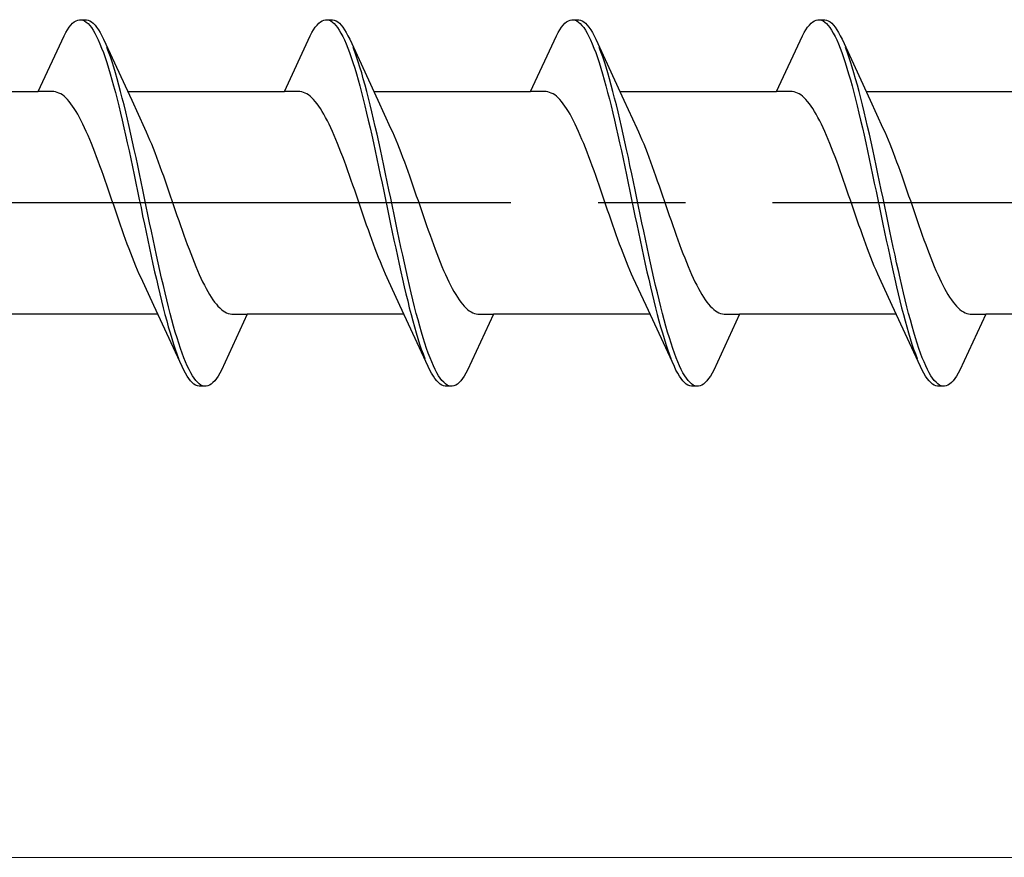
# Model space of a CAD drawing. Extents: x 105 to 1155, y 126 to 1689.
# Drawn here: x 310 to 322, y 1284 to 1294 of the extents above; entities that cross this region are included whole.
import ezdxf

# ---------------------------------------------------------------- set-up
doc = ezdxf.new("R2010")
doc.units = 0
doc.linetypes.add('YCENTER_1', pattern=[13, 10, -1, 1, -1])
doc.layers.add('YKK_12', color=2, linetype='CONTINUOUS', lineweight=13)
doc.layers.add('YKK_13', color=4, linetype='CONTINUOUS', lineweight=30)

msp = doc.modelspace()

# ---------------------------------------------------------------- linework, layer by layer
at = {"layer": 'YKK_12', "linetype": 'YCENTER_1', "ltscale": 3}
msp.add_line((960.92, 1284.462), (256.512, 1284.462), dxfattribs=at)
at = {"layer": 'YKK_13', "linetype": 'ByBlock', "lineweight": -2, "ltscale": 3}
for p, q in [((311.09, 1294.037), (311.11, 1294.05)), ((311.11, 1294.05), (311.129, 1294.058)), ((311.129, 1294.058), (311.149, 1294.062)), ((311.149, 1294.062), (311.229, 1294.062)), ((311.188, 1294.057), (311.208, 1294.048)), ((311.208, 1294.048), (311.227, 1294.035)), ((311.229, 1294.062), (311.248, 1294.058)), ((311.248, 1294.058), (311.268, 1294.05)), ((311.268, 1294.05), (311.288, 1294.037)), ((313.91, 1294.037), (313.93, 1294.05)), ((313.93, 1294.05), (313.949, 1294.058)), ((313.949, 1294.058), (313.969, 1294.062)), ((313.969, 1294.062), (314.049, 1294.062)), ((314.008, 1294.057), (314.028, 1294.048)), ((314.028, 1294.048), (314.047, 1294.035)), ((314.049, 1294.062), (314.068, 1294.058)), ((314.068, 1294.058), (314.088, 1294.05)), ((314.088, 1294.05), (314.108, 1294.037)), ((316.73, 1294.037), (316.75, 1294.05)), ((316.75, 1294.05), (316.769, 1294.058)), ((316.769, 1294.058), (316.789, 1294.062)), ((316.789, 1294.062), (316.869, 1294.062)), ((316.828, 1294.057), (316.848, 1294.048)), ((316.848, 1294.048), (316.867, 1294.035)), ((316.869, 1294.062), (316.888, 1294.058)), ((316.888, 1294.058), (316.908, 1294.05)), ((316.908, 1294.05), (316.928, 1294.037)), ((319.55, 1294.037), (319.57, 1294.05)), ((319.57, 1294.05), (319.589, 1294.058)), ((319.589, 1294.058), (319.609, 1294.062)), ((319.609, 1294.062), (319.689, 1294.062)), ((319.648, 1294.057), (319.668, 1294.048)), ((319.668, 1294.048), (319.687, 1294.035)), ((319.689, 1294.062), (319.708, 1294.058)), ((319.708, 1294.058), (319.728, 1294.05)), ((319.728, 1294.05), (319.748, 1294.037)), ((310.992, 1293.914), (311.012, 1293.947)), ((311.012, 1293.947), (311.031, 1293.976)), ((311.031, 1293.976), (311.051, 1294)), ((311.051, 1294), (311.07, 1294.021)), ((311.07, 1294.021), (311.09, 1294.037)), ((311.227, 1294.035), (311.247, 1294.018)), ((311.247, 1294.018), (311.266, 1293.997)), ((311.266, 1293.997), (311.286, 1293.971)), ((311.286, 1293.971), (311.305, 1293.942)), ((311.288, 1294.037), (311.307, 1294.021)), ((311.305, 1293.942), (311.325, 1293.909)), ((311.307, 1294.021), (311.327, 1294)), ((311.327, 1294), (311.346, 1293.976)), ((311.346, 1293.976), (311.366, 1293.947)), ((311.366, 1293.947), (311.385, 1293.914)), ((313.812, 1293.914), (313.832, 1293.947)), ((313.832, 1293.947), (313.851, 1293.976)), ((313.851, 1293.976), (313.871, 1294)), ((313.871, 1294), (313.89, 1294.021)), ((313.89, 1294.021), (313.91, 1294.037)), ((314.047, 1294.035), (314.067, 1294.018)), ((314.067, 1294.018), (314.086, 1293.997)), ((314.086, 1293.997), (314.106, 1293.971)), ((314.106, 1293.971), (314.125, 1293.942)), ((314.108, 1294.037), (314.127, 1294.021)), ((314.125, 1293.942), (314.145, 1293.909)), ((314.127, 1294.021), (314.147, 1294)), ((314.147, 1294), (314.166, 1293.976)), ((314.166, 1293.976), (314.186, 1293.947)), ((314.186, 1293.947), (314.205, 1293.914)), ((316.632, 1293.914), (316.652, 1293.947)), ((316.652, 1293.947), (316.671, 1293.976)), ((316.671, 1293.976), (316.691, 1294)), ((316.691, 1294), (316.71, 1294.021)), ((316.71, 1294.021), (316.73, 1294.037)), ((316.867, 1294.035), (316.887, 1294.018)), ((316.887, 1294.018), (316.906, 1293.997)), ((316.906, 1293.997), (316.926, 1293.971)), ((316.926, 1293.971), (316.945, 1293.942)), ((316.928, 1294.037), (316.947, 1294.021)), ((316.945, 1293.942), (316.965, 1293.909)), ((316.947, 1294.021), (316.967, 1294)), ((316.967, 1294), (316.986, 1293.976)), ((316.986, 1293.976), (317.006, 1293.947)), ((317.006, 1293.947), (317.025, 1293.914)), ((319.452, 1293.914), (319.472, 1293.947)), ((319.472, 1293.947), (319.491, 1293.976)), ((319.491, 1293.976), (319.511, 1294)), ((319.511, 1294), (319.53, 1294.021)), ((319.53, 1294.021), (319.55, 1294.037)), ((319.687, 1294.035), (319.707, 1294.018)), ((319.707, 1294.018), (319.726, 1293.997)), ((319.726, 1293.997), (319.746, 1293.971)), ((319.746, 1293.971), (319.765, 1293.942)), ((319.748, 1294.037), (319.767, 1294.021)), ((319.765, 1293.942), (319.785, 1293.909)), ((319.767, 1294.021), (319.787, 1294)), ((319.787, 1294), (319.806, 1293.976)), ((319.806, 1293.976), (319.826, 1293.947)), ((319.826, 1293.947), (319.845, 1293.914)), ((310.676, 1293.237), (310.973, 1293.877)), ((310.973, 1293.877), (310.992, 1293.914)), ((311.325, 1293.909), (311.345, 1293.871)), ((311.345, 1293.871), (311.364, 1293.83)), ((311.364, 1293.83), (311.384, 1293.785)), ((311.385, 1293.914), (311.405, 1293.877)), ((311.405, 1293.877), (311.425, 1293.837)), ((311.425, 1293.837), (311.747, 1293.138)), ((313.496, 1293.237), (313.793, 1293.877)), ((313.793, 1293.877), (313.812, 1293.914)), ((314.145, 1293.909), (314.165, 1293.871)), ((314.165, 1293.871), (314.184, 1293.83)), ((314.184, 1293.83), (314.204, 1293.785)), ((314.205, 1293.914), (314.225, 1293.877)), ((314.225, 1293.877), (314.245, 1293.837)), ((314.245, 1293.837), (314.567, 1293.138)), ((316.316, 1293.237), (316.613, 1293.877)), ((316.613, 1293.877), (316.632, 1293.914)), ((316.965, 1293.909), (316.985, 1293.871)), ((316.985, 1293.871), (317.004, 1293.83)), ((317.004, 1293.83), (317.024, 1293.785)), ((317.025, 1293.914), (317.045, 1293.877)), ((317.045, 1293.877), (317.065, 1293.837)), ((317.065, 1293.837), (317.387, 1293.138)), ((319.136, 1293.237), (319.433, 1293.877)), ((319.433, 1293.877), (319.452, 1293.914)), ((319.785, 1293.909), (319.805, 1293.871)), ((319.805, 1293.871), (319.824, 1293.83)), ((319.824, 1293.83), (319.844, 1293.785)), ((319.845, 1293.914), (319.865, 1293.877)), ((319.865, 1293.877), (319.885, 1293.837)), ((319.885, 1293.837), (320.207, 1293.138)), ((311.384, 1293.785), (311.403, 1293.736)), ((311.403, 1293.736), (311.423, 1293.684)), ((311.483, 1293.692), (311.464, 1293.744)), ((314.204, 1293.785), (314.223, 1293.736)), ((314.223, 1293.736), (314.243, 1293.684)), ((314.303, 1293.692), (314.284, 1293.744)), ((317.024, 1293.785), (317.043, 1293.736)), ((317.043, 1293.736), (317.063, 1293.684)), ((317.123, 1293.692), (317.104, 1293.744)), ((319.844, 1293.785), (319.863, 1293.736)), ((319.863, 1293.736), (319.883, 1293.684)), ((319.943, 1293.692), (319.924, 1293.744)), ((311.423, 1293.684), (311.443, 1293.629)), ((311.443, 1293.629), (311.462, 1293.57)), ((311.503, 1293.637), (311.483, 1293.692)), ((311.523, 1293.579), (311.503, 1293.637)), ((314.243, 1293.684), (314.263, 1293.629)), ((314.263, 1293.629), (314.282, 1293.57)), ((314.323, 1293.637), (314.303, 1293.692)), ((314.343, 1293.579), (314.323, 1293.637)), ((317.063, 1293.684), (317.083, 1293.629)), ((317.083, 1293.629), (317.102, 1293.57)), ((317.143, 1293.637), (317.123, 1293.692)), ((317.163, 1293.579), (317.143, 1293.637)), ((319.883, 1293.684), (319.903, 1293.629)), ((319.903, 1293.629), (319.922, 1293.57)), ((319.963, 1293.637), (319.943, 1293.692)), ((319.983, 1293.579), (319.963, 1293.637)), ((311.462, 1293.57), (311.482, 1293.507)), ((311.482, 1293.507), (311.501, 1293.442)), ((311.542, 1293.517), (311.523, 1293.579)), ((311.562, 1293.452), (311.542, 1293.517)), ((314.282, 1293.57), (314.302, 1293.507)), ((314.302, 1293.507), (314.321, 1293.442)), ((314.362, 1293.517), (314.343, 1293.579)), ((314.382, 1293.452), (314.362, 1293.517)), ((317.102, 1293.57), (317.122, 1293.507)), ((317.122, 1293.507), (317.141, 1293.442)), ((317.182, 1293.517), (317.163, 1293.579)), ((317.202, 1293.452), (317.182, 1293.517)), ((319.922, 1293.57), (319.942, 1293.507)), ((319.942, 1293.507), (319.961, 1293.442)), ((320.002, 1293.517), (319.983, 1293.579)), ((320.022, 1293.452), (320.002, 1293.517)), ((311.501, 1293.442), (311.521, 1293.374)), ((311.521, 1293.374), (311.54, 1293.302)), ((311.581, 1293.384), (311.562, 1293.452)), ((311.601, 1293.313), (311.581, 1293.384)), ((314.321, 1293.442), (314.341, 1293.374)), ((314.341, 1293.374), (314.36, 1293.302)), ((314.401, 1293.384), (314.382, 1293.452)), ((314.421, 1293.313), (314.401, 1293.384)), ((317.141, 1293.442), (317.161, 1293.374)), ((317.161, 1293.374), (317.18, 1293.302)), ((317.221, 1293.384), (317.202, 1293.452)), ((317.241, 1293.313), (317.221, 1293.384)), ((319.961, 1293.442), (319.981, 1293.374)), ((319.981, 1293.374), (320, 1293.302)), ((320.041, 1293.384), (320.022, 1293.452)), ((320.061, 1293.313), (320.041, 1293.384)), ((311.54, 1293.302), (311.56, 1293.229)), ((311.62, 1293.24), (311.601, 1293.313)), ((314.36, 1293.302), (314.38, 1293.229)), ((314.44, 1293.24), (314.421, 1293.313)), ((317.18, 1293.302), (317.2, 1293.229)), ((317.26, 1293.24), (317.241, 1293.313)), ((320, 1293.302), (320.02, 1293.229)), ((320.08, 1293.24), (320.061, 1293.313)), ((308.882, 1293.237), (310.676, 1293.237)), ((310.855, 1293.237), (310.676, 1293.237)), ((310.875, 1293.234), (310.855, 1293.237)), ((310.894, 1293.229), (310.875, 1293.234)), ((310.914, 1293.221), (310.894, 1293.229)), ((310.934, 1293.211), (310.914, 1293.221)), ((310.953, 1293.199), (310.934, 1293.211)), ((310.973, 1293.184), (310.953, 1293.199)), ((310.992, 1293.166), (310.973, 1293.184)), ((311.012, 1293.146), (310.992, 1293.166)), ((311.031, 1293.124), (311.012, 1293.146)), ((311.56, 1293.229), (311.58, 1293.152)), ((311.58, 1293.152), (311.599, 1293.073)), ((311.64, 1293.164), (311.62, 1293.24)), ((311.66, 1293.085), (311.64, 1293.164)), ((311.702, 1293.237), (313.496, 1293.237)), ((313.675, 1293.237), (313.496, 1293.237)), ((313.695, 1293.234), (313.675, 1293.237)), ((313.714, 1293.229), (313.695, 1293.234)), ((313.734, 1293.221), (313.714, 1293.229)), ((313.754, 1293.211), (313.734, 1293.221)), ((313.773, 1293.199), (313.754, 1293.211)), ((313.793, 1293.184), (313.773, 1293.199)), ((313.812, 1293.166), (313.793, 1293.184)), ((313.832, 1293.146), (313.812, 1293.166)), ((313.851, 1293.124), (313.832, 1293.146)), ((314.38, 1293.229), (314.4, 1293.152)), ((314.4, 1293.152), (314.419, 1293.073)), ((314.46, 1293.164), (314.44, 1293.24)), ((314.48, 1293.085), (314.46, 1293.164)), ((314.522, 1293.237), (316.316, 1293.237)), ((316.495, 1293.237), (316.316, 1293.237)), ((316.515, 1293.234), (316.495, 1293.237)), ((316.534, 1293.229), (316.515, 1293.234)), ((316.554, 1293.221), (316.534, 1293.229)), ((316.574, 1293.211), (316.554, 1293.221)), ((316.593, 1293.199), (316.574, 1293.211)), ((316.613, 1293.184), (316.593, 1293.199)), ((316.632, 1293.166), (316.613, 1293.184)), ((316.652, 1293.146), (316.632, 1293.166)), ((316.671, 1293.124), (316.652, 1293.146)), ((317.2, 1293.229), (317.22, 1293.152)), ((317.22, 1293.152), (317.239, 1293.073)), ((317.28, 1293.164), (317.26, 1293.24)), ((317.3, 1293.085), (317.28, 1293.164)), ((317.342, 1293.237), (319.136, 1293.237)), ((319.315, 1293.237), (319.136, 1293.237)), ((319.335, 1293.234), (319.315, 1293.237)), ((319.354, 1293.229), (319.335, 1293.234)), ((319.374, 1293.221), (319.354, 1293.229)), ((319.394, 1293.211), (319.374, 1293.221)), ((319.413, 1293.199), (319.394, 1293.211)), ((319.433, 1293.184), (319.413, 1293.199)), ((319.452, 1293.166), (319.433, 1293.184)), ((319.472, 1293.146), (319.452, 1293.166)), ((319.491, 1293.124), (319.472, 1293.146)), ((320.02, 1293.229), (320.04, 1293.152)), ((320.04, 1293.152), (320.059, 1293.073)), ((320.1, 1293.164), (320.08, 1293.24)), ((320.12, 1293.085), (320.1, 1293.164)), ((320.162, 1293.237), (321.956, 1293.237)), ((311.051, 1293.099), (311.031, 1293.124)), ((311.071, 1293.072), (311.051, 1293.099)), ((311.09, 1293.043), (311.071, 1293.072)), ((311.11, 1293.011), (311.09, 1293.043)), ((311.599, 1293.073), (311.619, 1292.992)), ((311.679, 1293.005), (311.66, 1293.085)), ((311.747, 1293.138), (311.894, 1292.82)), ((313.871, 1293.099), (313.851, 1293.124)), ((313.891, 1293.072), (313.871, 1293.099)), ((313.91, 1293.043), (313.891, 1293.072)), ((313.93, 1293.011), (313.91, 1293.043)), ((314.419, 1293.073), (314.439, 1292.992)), ((314.499, 1293.005), (314.48, 1293.085)), ((314.567, 1293.138), (314.714, 1292.82)), ((316.691, 1293.099), (316.671, 1293.124)), ((316.711, 1293.072), (316.691, 1293.099)), ((316.73, 1293.043), (316.711, 1293.072)), ((316.75, 1293.011), (316.73, 1293.043)), ((317.239, 1293.073), (317.259, 1292.992)), ((317.319, 1293.005), (317.3, 1293.085)), ((317.387, 1293.138), (317.534, 1292.82)), ((319.511, 1293.099), (319.491, 1293.124)), ((319.531, 1293.072), (319.511, 1293.099)), ((319.55, 1293.043), (319.531, 1293.072)), ((319.57, 1293.011), (319.55, 1293.043)), ((320.059, 1293.073), (320.079, 1292.992)), ((320.139, 1293.005), (320.12, 1293.085)), ((320.207, 1293.138), (320.354, 1292.82)), ((311.129, 1292.978), (311.11, 1293.011)), ((311.149, 1292.942), (311.129, 1292.978)), ((311.169, 1292.904), (311.149, 1292.942)), ((311.619, 1292.992), (311.638, 1292.909)), ((311.699, 1292.922), (311.679, 1293.005)), ((311.718, 1292.837), (311.699, 1292.922)), ((313.949, 1292.978), (313.93, 1293.011)), ((313.969, 1292.942), (313.949, 1292.978)), ((313.989, 1292.904), (313.969, 1292.942)), ((314.439, 1292.992), (314.458, 1292.909)), ((314.519, 1292.922), (314.499, 1293.005)), ((314.538, 1292.837), (314.519, 1292.922)), ((316.769, 1292.978), (316.75, 1293.011)), ((316.789, 1292.942), (316.769, 1292.978)), ((316.809, 1292.904), (316.789, 1292.942)), ((317.259, 1292.992), (317.278, 1292.909)), ((317.339, 1292.922), (317.319, 1293.005)), ((317.358, 1292.837), (317.339, 1292.922)), ((319.589, 1292.978), (319.57, 1293.011)), ((319.609, 1292.942), (319.589, 1292.978)), ((319.629, 1292.904), (319.609, 1292.942)), ((320.079, 1292.992), (320.098, 1292.909)), ((320.159, 1292.922), (320.139, 1293.005)), ((320.178, 1292.837), (320.159, 1292.922)), ((311.188, 1292.865), (311.169, 1292.904)), ((311.208, 1292.824), (311.188, 1292.865)), ((311.227, 1292.781), (311.208, 1292.824)), ((311.638, 1292.909), (311.658, 1292.824)), ((311.658, 1292.824), (311.678, 1292.737)), ((311.738, 1292.75), (311.718, 1292.837)), ((311.894, 1292.82), (311.914, 1292.777)), ((314.008, 1292.865), (313.989, 1292.904)), ((314.028, 1292.824), (314.008, 1292.865)), ((314.047, 1292.781), (314.028, 1292.824)), ((314.458, 1292.909), (314.478, 1292.824)), ((314.478, 1292.824), (314.498, 1292.737)), ((314.558, 1292.75), (314.538, 1292.837)), ((314.714, 1292.82), (314.734, 1292.777)), ((316.828, 1292.865), (316.809, 1292.904)), ((316.848, 1292.824), (316.828, 1292.865)), ((316.867, 1292.781), (316.848, 1292.824)), ((317.278, 1292.909), (317.298, 1292.824)), ((317.298, 1292.824), (317.318, 1292.737)), ((317.378, 1292.75), (317.358, 1292.837)), ((317.534, 1292.82), (317.554, 1292.777)), ((319.648, 1292.865), (319.629, 1292.904)), ((319.668, 1292.824), (319.648, 1292.865)), ((319.687, 1292.781), (319.668, 1292.824)), ((320.098, 1292.909), (320.118, 1292.824)), ((320.118, 1292.824), (320.138, 1292.737)), ((320.198, 1292.75), (320.178, 1292.837)), ((320.354, 1292.82), (320.374, 1292.777)), ((311.247, 1292.736), (311.227, 1292.781)), ((311.266, 1292.69), (311.247, 1292.736)), ((311.286, 1292.642), (311.266, 1292.69)), ((311.678, 1292.737), (311.697, 1292.649)), ((311.758, 1292.662), (311.738, 1292.75)), ((311.914, 1292.777), (311.934, 1292.732)), ((311.934, 1292.732), (311.953, 1292.686)), ((314.067, 1292.736), (314.047, 1292.781)), ((314.086, 1292.69), (314.067, 1292.736)), ((314.106, 1292.642), (314.086, 1292.69)), ((314.498, 1292.737), (314.517, 1292.649)), ((314.578, 1292.662), (314.558, 1292.75)), ((314.734, 1292.777), (314.754, 1292.732)), ((314.754, 1292.732), (314.773, 1292.686)), ((316.887, 1292.736), (316.867, 1292.781)), ((316.906, 1292.69), (316.887, 1292.736)), ((316.926, 1292.642), (316.906, 1292.69)), ((317.318, 1292.737), (317.337, 1292.649)), ((317.398, 1292.662), (317.378, 1292.75)), ((317.554, 1292.777), (317.574, 1292.732)), ((317.574, 1292.732), (317.593, 1292.686)), ((319.707, 1292.736), (319.687, 1292.781)), ((319.726, 1292.69), (319.707, 1292.736)), ((319.746, 1292.642), (319.726, 1292.69)), ((320.138, 1292.737), (320.157, 1292.649)), ((320.218, 1292.662), (320.198, 1292.75)), ((320.374, 1292.777), (320.394, 1292.732)), ((320.394, 1292.732), (320.413, 1292.686)), ((311.306, 1292.593), (311.286, 1292.642)), ((311.325, 1292.543), (311.306, 1292.593)), ((311.697, 1292.649), (311.717, 1292.559)), ((311.777, 1292.573), (311.758, 1292.662)), ((311.953, 1292.686), (311.973, 1292.638)), ((311.973, 1292.638), (311.992, 1292.589)), ((311.992, 1292.589), (312.012, 1292.539)), ((314.126, 1292.593), (314.106, 1292.642)), ((314.145, 1292.543), (314.126, 1292.593)), ((314.517, 1292.649), (314.537, 1292.559)), ((314.597, 1292.573), (314.578, 1292.662)), ((314.773, 1292.686), (314.793, 1292.638)), ((314.793, 1292.638), (314.812, 1292.589)), ((314.812, 1292.589), (314.832, 1292.539)), ((316.946, 1292.593), (316.926, 1292.642)), ((316.965, 1292.543), (316.946, 1292.593)), ((317.337, 1292.649), (317.357, 1292.559)), ((317.417, 1292.573), (317.398, 1292.662)), ((317.593, 1292.686), (317.613, 1292.638)), ((317.613, 1292.638), (317.632, 1292.589)), ((317.632, 1292.589), (317.652, 1292.539)), ((319.766, 1292.593), (319.746, 1292.642)), ((319.785, 1292.543), (319.766, 1292.593)), ((320.157, 1292.649), (320.177, 1292.559)), ((320.237, 1292.573), (320.218, 1292.662)), ((320.413, 1292.686), (320.433, 1292.638)), ((320.433, 1292.638), (320.452, 1292.589)), ((320.452, 1292.589), (320.472, 1292.539)), ((311.345, 1292.491), (311.325, 1292.543)), ((311.364, 1292.439), (311.345, 1292.491)), ((311.717, 1292.559), (311.736, 1292.468)), ((311.736, 1292.468), (311.756, 1292.376)), ((311.797, 1292.482), (311.777, 1292.573)), ((311.816, 1292.39), (311.797, 1292.482)), ((312.012, 1292.539), (312.031, 1292.487)), ((312.031, 1292.487), (312.051, 1292.434)), ((314.165, 1292.491), (314.145, 1292.543)), ((314.184, 1292.439), (314.165, 1292.491)), ((314.537, 1292.559), (314.556, 1292.468)), ((314.556, 1292.468), (314.576, 1292.376)), ((314.617, 1292.482), (314.597, 1292.573)), ((314.636, 1292.39), (314.617, 1292.482)), ((314.832, 1292.539), (314.851, 1292.487)), ((314.851, 1292.487), (314.871, 1292.434)), ((316.985, 1292.491), (316.965, 1292.543)), ((317.004, 1292.439), (316.985, 1292.491)), ((317.357, 1292.559), (317.376, 1292.468)), ((317.376, 1292.468), (317.396, 1292.376)), ((317.437, 1292.482), (317.417, 1292.573)), ((317.456, 1292.39), (317.437, 1292.482)), ((317.652, 1292.539), (317.671, 1292.487)), ((317.671, 1292.487), (317.691, 1292.434)), ((319.805, 1292.491), (319.785, 1292.543)), ((319.824, 1292.439), (319.805, 1292.491)), ((320.177, 1292.559), (320.196, 1292.468)), ((320.196, 1292.468), (320.216, 1292.376)), ((320.257, 1292.482), (320.237, 1292.573)), ((320.276, 1292.39), (320.257, 1292.482)), ((320.472, 1292.539), (320.491, 1292.487)), ((320.491, 1292.487), (320.511, 1292.434)), ((311.384, 1292.385), (311.364, 1292.439)), ((311.404, 1292.331), (311.384, 1292.385)), ((311.756, 1292.376), (311.775, 1292.283)), ((311.836, 1292.297), (311.816, 1292.39)), ((312.051, 1292.434), (312.071, 1292.381)), ((312.071, 1292.381), (312.09, 1292.326)), ((314.204, 1292.385), (314.184, 1292.439)), ((314.224, 1292.331), (314.204, 1292.385)), ((314.576, 1292.376), (314.595, 1292.283)), ((314.656, 1292.297), (314.636, 1292.39)), ((314.871, 1292.434), (314.891, 1292.381)), ((314.891, 1292.381), (314.91, 1292.326)), ((317.024, 1292.385), (317.004, 1292.439)), ((317.044, 1292.331), (317.024, 1292.385)), ((317.396, 1292.376), (317.415, 1292.283)), ((317.476, 1292.297), (317.456, 1292.39)), ((317.691, 1292.434), (317.711, 1292.381)), ((317.711, 1292.381), (317.73, 1292.326)), ((319.844, 1292.385), (319.824, 1292.439)), ((319.864, 1292.331), (319.844, 1292.385)), ((320.216, 1292.376), (320.235, 1292.283)), ((320.296, 1292.297), (320.276, 1292.39)), ((320.511, 1292.434), (320.531, 1292.381)), ((320.531, 1292.381), (320.55, 1292.326)), ((311.423, 1292.276), (311.404, 1292.331)), ((311.443, 1292.22), (311.423, 1292.276)), ((311.775, 1292.283), (311.795, 1292.19)), ((311.855, 1292.204), (311.836, 1292.297)), ((312.09, 1292.326), (312.11, 1292.271)), ((312.11, 1292.271), (312.129, 1292.215)), ((314.243, 1292.276), (314.224, 1292.331)), ((314.263, 1292.22), (314.243, 1292.276)), ((314.595, 1292.283), (314.615, 1292.19)), ((314.675, 1292.204), (314.656, 1292.297)), ((314.91, 1292.326), (314.93, 1292.271)), ((314.93, 1292.271), (314.949, 1292.215)), ((317.063, 1292.276), (317.044, 1292.331)), ((317.083, 1292.22), (317.063, 1292.276)), ((317.415, 1292.283), (317.435, 1292.19)), ((317.495, 1292.204), (317.476, 1292.297)), ((317.73, 1292.326), (317.75, 1292.271)), ((317.75, 1292.271), (317.769, 1292.215)), ((319.883, 1292.276), (319.864, 1292.331)), ((319.903, 1292.22), (319.883, 1292.276)), ((320.235, 1292.283), (320.255, 1292.19)), ((320.315, 1292.204), (320.296, 1292.297)), ((320.55, 1292.326), (320.57, 1292.271)), ((320.57, 1292.271), (320.589, 1292.215)), ((311.462, 1292.164), (311.443, 1292.22)), ((311.482, 1292.107), (311.462, 1292.164)), ((311.795, 1292.19), (311.815, 1292.096)), ((311.875, 1292.11), (311.855, 1292.204)), ((312.129, 1292.215), (312.149, 1292.159)), ((312.149, 1292.159), (312.169, 1292.102)), ((314.282, 1292.164), (314.263, 1292.22)), ((314.302, 1292.107), (314.282, 1292.164)), ((314.615, 1292.19), (314.635, 1292.096)), ((314.695, 1292.11), (314.675, 1292.204)), ((314.949, 1292.215), (314.969, 1292.159)), ((314.969, 1292.159), (314.989, 1292.102)), ((317.102, 1292.164), (317.083, 1292.22)), ((317.122, 1292.107), (317.102, 1292.164)), ((317.435, 1292.19), (317.455, 1292.096)), ((317.515, 1292.11), (317.495, 1292.204)), ((317.769, 1292.215), (317.789, 1292.159)), ((317.789, 1292.159), (317.809, 1292.102)), ((319.922, 1292.164), (319.903, 1292.22)), ((319.942, 1292.107), (319.922, 1292.164)), ((320.255, 1292.19), (320.275, 1292.096)), ((320.335, 1292.11), (320.315, 1292.204)), ((320.589, 1292.215), (320.609, 1292.159)), ((320.609, 1292.159), (320.629, 1292.102)), ((311.501, 1292.05), (311.482, 1292.107)), ((311.521, 1291.993), (311.501, 1292.05)), ((311.815, 1292.096), (311.834, 1292.002)), ((311.895, 1292.016), (311.875, 1292.11)), ((311.914, 1291.922), (311.895, 1292.016)), ((312.169, 1292.102), (312.188, 1292.045)), ((312.188, 1292.045), (312.208, 1291.988)), ((314.321, 1292.05), (314.302, 1292.107)), ((314.341, 1291.993), (314.321, 1292.05)), ((314.635, 1292.096), (314.654, 1292.002)), ((314.715, 1292.016), (314.695, 1292.11)), ((314.734, 1291.922), (314.715, 1292.016)), ((314.989, 1292.102), (315.008, 1292.045)), ((315.008, 1292.045), (315.028, 1291.988)), ((317.141, 1292.05), (317.122, 1292.107)), ((317.161, 1291.993), (317.141, 1292.05)), ((317.455, 1292.096), (317.474, 1292.002)), ((317.535, 1292.016), (317.515, 1292.11)), ((317.554, 1291.922), (317.535, 1292.016)), ((317.809, 1292.102), (317.828, 1292.045)), ((317.828, 1292.045), (317.848, 1291.988)), ((319.961, 1292.05), (319.942, 1292.107)), ((319.981, 1291.993), (319.961, 1292.05)), ((320.275, 1292.096), (320.294, 1292.002)), ((320.355, 1292.016), (320.335, 1292.11)), ((320.374, 1291.922), (320.355, 1292.016)), ((320.629, 1292.102), (320.648, 1292.045)), ((320.648, 1292.045), (320.668, 1291.988)), ((311.541, 1291.936), (311.521, 1291.993)), ((311.56, 1291.878), (311.541, 1291.936)), ((311.834, 1292.002), (311.854, 1291.908)), ((311.854, 1291.908), (311.873, 1291.813)), ((311.934, 1291.828), (311.914, 1291.922)), ((312.208, 1291.988), (312.227, 1291.931)), ((312.227, 1291.931), (312.247, 1291.874)), ((314.361, 1291.936), (314.341, 1291.993)), ((314.38, 1291.878), (314.361, 1291.936)), ((314.654, 1292.002), (314.674, 1291.908)), ((314.674, 1291.908), (314.693, 1291.813)), ((314.754, 1291.828), (314.734, 1291.922)), ((315.028, 1291.988), (315.047, 1291.931)), ((315.047, 1291.931), (315.067, 1291.874)), ((317.181, 1291.936), (317.161, 1291.993)), ((317.2, 1291.878), (317.181, 1291.936)), ((317.474, 1292.002), (317.494, 1291.908)), ((317.494, 1291.908), (317.513, 1291.813)), ((317.574, 1291.828), (317.554, 1291.922)), ((317.848, 1291.988), (317.867, 1291.931)), ((317.867, 1291.931), (317.887, 1291.874)), ((320.001, 1291.936), (319.981, 1291.993)), ((320.02, 1291.878), (320.001, 1291.936)), ((320.294, 1292.002), (320.314, 1291.908)), ((320.314, 1291.908), (320.333, 1291.813)), ((320.394, 1291.828), (320.374, 1291.922)), ((320.668, 1291.988), (320.687, 1291.931)), ((320.687, 1291.931), (320.707, 1291.874)), ((311.58, 1291.821), (311.56, 1291.878)), ((311.599, 1291.765), (311.58, 1291.821)), ((311.873, 1291.813), (311.893, 1291.72)), ((311.953, 1291.734), (311.934, 1291.828)), ((312.247, 1291.874), (312.266, 1291.817)), ((312.266, 1291.817), (312.286, 1291.76)), ((314.4, 1291.821), (314.38, 1291.878)), ((314.419, 1291.765), (314.4, 1291.821)), ((314.693, 1291.813), (314.713, 1291.72)), ((314.773, 1291.734), (314.754, 1291.828)), ((315.067, 1291.874), (315.086, 1291.817)), ((315.086, 1291.817), (315.106, 1291.76)), ((317.22, 1291.821), (317.2, 1291.878)), ((317.239, 1291.765), (317.22, 1291.821)), ((317.513, 1291.813), (317.533, 1291.72)), ((317.593, 1291.734), (317.574, 1291.828)), ((317.887, 1291.874), (317.906, 1291.817)), ((317.906, 1291.817), (317.926, 1291.76)), ((320.04, 1291.821), (320.02, 1291.878)), ((320.059, 1291.765), (320.04, 1291.821)), ((320.333, 1291.813), (320.353, 1291.72)), ((320.413, 1291.734), (320.394, 1291.828)), ((320.707, 1291.874), (320.726, 1291.817)), ((320.726, 1291.817), (320.746, 1291.76)), ((311.619, 1291.708), (311.599, 1291.765)), ((311.639, 1291.653), (311.619, 1291.708)), ((311.893, 1291.72), (311.913, 1291.626)), ((311.973, 1291.64), (311.953, 1291.734)), ((312.286, 1291.76), (312.306, 1291.704)), ((312.306, 1291.704), (312.325, 1291.648)), ((314.439, 1291.708), (314.419, 1291.765)), ((314.459, 1291.653), (314.439, 1291.708)), ((314.713, 1291.72), (314.733, 1291.626)), ((314.793, 1291.64), (314.773, 1291.734)), ((315.106, 1291.76), (315.126, 1291.704)), ((315.126, 1291.704), (315.145, 1291.648)), ((317.259, 1291.708), (317.239, 1291.765)), ((317.279, 1291.653), (317.259, 1291.708)), ((317.533, 1291.72), (317.553, 1291.626)), ((317.613, 1291.64), (317.593, 1291.734)), ((317.926, 1291.76), (317.946, 1291.704)), ((317.946, 1291.704), (317.965, 1291.648)), ((320.079, 1291.708), (320.059, 1291.765)), ((320.099, 1291.653), (320.079, 1291.708)), ((320.353, 1291.72), (320.373, 1291.626)), ((320.433, 1291.64), (320.413, 1291.734)), ((320.746, 1291.76), (320.766, 1291.704)), ((320.766, 1291.704), (320.785, 1291.648)), ((311.658, 1291.597), (311.639, 1291.653)), ((311.678, 1291.543), (311.658, 1291.597)), ((311.913, 1291.626), (311.932, 1291.534)), ((311.993, 1291.548), (311.973, 1291.64)), ((312.325, 1291.648), (312.345, 1291.593)), ((312.345, 1291.593), (312.364, 1291.539)), ((314.478, 1291.597), (314.459, 1291.653)), ((314.498, 1291.543), (314.478, 1291.597)), ((314.733, 1291.626), (314.752, 1291.534)), ((314.813, 1291.548), (314.793, 1291.64)), ((315.145, 1291.648), (315.165, 1291.593)), ((315.165, 1291.593), (315.184, 1291.539)), ((317.298, 1291.597), (317.279, 1291.653)), ((317.318, 1291.543), (317.298, 1291.597)), ((317.553, 1291.626), (317.572, 1291.534)), ((317.633, 1291.548), (317.613, 1291.64)), ((317.965, 1291.648), (317.985, 1291.593)), ((317.985, 1291.593), (318.004, 1291.539)), ((320.118, 1291.597), (320.099, 1291.653)), ((320.138, 1291.543), (320.118, 1291.597)), ((320.373, 1291.626), (320.392, 1291.534)), ((320.453, 1291.548), (320.433, 1291.64)), ((320.785, 1291.648), (320.805, 1291.593)), ((320.805, 1291.593), (320.824, 1291.539)), ((311.697, 1291.489), (311.678, 1291.543)), ((311.717, 1291.437), (311.697, 1291.489)), ((311.932, 1291.534), (311.952, 1291.442)), ((312.012, 1291.456), (311.993, 1291.548)), ((312.032, 1291.365), (312.012, 1291.456)), ((312.364, 1291.539), (312.384, 1291.485)), ((312.384, 1291.485), (312.404, 1291.432)), ((314.517, 1291.489), (314.498, 1291.543)), ((314.537, 1291.437), (314.517, 1291.489)), ((314.752, 1291.534), (314.772, 1291.442)), ((314.832, 1291.456), (314.813, 1291.548)), ((314.852, 1291.365), (314.832, 1291.456)), ((315.184, 1291.539), (315.204, 1291.485)), ((315.204, 1291.485), (315.224, 1291.432)), ((317.337, 1291.489), (317.318, 1291.543)), ((317.357, 1291.437), (317.337, 1291.489)), ((317.572, 1291.534), (317.592, 1291.442)), ((317.652, 1291.456), (317.633, 1291.548)), ((317.672, 1291.365), (317.652, 1291.456)), ((318.004, 1291.539), (318.024, 1291.485)), ((318.024, 1291.485), (318.044, 1291.432)), ((320.157, 1291.489), (320.138, 1291.543)), ((320.177, 1291.437), (320.157, 1291.489)), ((320.392, 1291.534), (320.412, 1291.442)), ((320.472, 1291.456), (320.453, 1291.548)), ((320.492, 1291.365), (320.472, 1291.456)), ((320.824, 1291.539), (320.844, 1291.485)), ((320.844, 1291.485), (320.864, 1291.432)), ((311.736, 1291.385), (311.717, 1291.437)), ((311.756, 1291.335), (311.736, 1291.385)), ((311.776, 1291.285), (311.756, 1291.335)), ((311.952, 1291.442), (311.971, 1291.351)), ((311.971, 1291.351), (311.991, 1291.261)), ((312.051, 1291.275), (312.032, 1291.365)), ((312.404, 1291.432), (312.423, 1291.381)), ((312.423, 1291.381), (312.443, 1291.331)), ((314.556, 1291.385), (314.537, 1291.437)), ((314.576, 1291.335), (314.556, 1291.385)), ((314.596, 1291.285), (314.576, 1291.335)), ((314.772, 1291.442), (314.791, 1291.351)), ((314.791, 1291.351), (314.811, 1291.261)), ((314.871, 1291.275), (314.852, 1291.365)), ((315.224, 1291.432), (315.243, 1291.381)), ((315.243, 1291.381), (315.263, 1291.331)), ((317.376, 1291.385), (317.357, 1291.437)), ((317.396, 1291.335), (317.376, 1291.385)), ((317.416, 1291.285), (317.396, 1291.335)), ((317.592, 1291.442), (317.611, 1291.351)), ((317.611, 1291.351), (317.631, 1291.261)), ((317.691, 1291.275), (317.672, 1291.365)), ((318.044, 1291.432), (318.063, 1291.381)), ((318.063, 1291.381), (318.083, 1291.331)), ((320.196, 1291.385), (320.177, 1291.437)), ((320.216, 1291.335), (320.196, 1291.385)), ((320.236, 1291.285), (320.216, 1291.335)), ((320.412, 1291.442), (320.431, 1291.351)), ((320.431, 1291.351), (320.451, 1291.261)), ((320.511, 1291.275), (320.492, 1291.365)), ((320.864, 1291.432), (320.883, 1291.381)), ((320.883, 1291.381), (320.903, 1291.331)), ((311.795, 1291.238), (311.776, 1291.285)), ((311.815, 1291.191), (311.795, 1291.238)), ((311.991, 1291.261), (312.01, 1291.173)), ((312.071, 1291.186), (312.051, 1291.275)), ((312.443, 1291.331), (312.462, 1291.282)), ((312.462, 1291.282), (312.482, 1291.234)), ((312.482, 1291.234), (312.501, 1291.188)), ((314.615, 1291.238), (314.596, 1291.285)), ((314.635, 1291.191), (314.615, 1291.238)), ((314.811, 1291.261), (314.83, 1291.173)), ((314.891, 1291.186), (314.871, 1291.275)), ((315.263, 1291.331), (315.282, 1291.282)), ((315.282, 1291.282), (315.302, 1291.234)), ((315.302, 1291.234), (315.321, 1291.188)), ((317.435, 1291.238), (317.416, 1291.285)), ((317.455, 1291.191), (317.435, 1291.238)), ((317.631, 1291.261), (317.65, 1291.173)), ((317.711, 1291.186), (317.691, 1291.275)), ((318.083, 1291.331), (318.102, 1291.282)), ((318.102, 1291.282), (318.122, 1291.234)), ((318.122, 1291.234), (318.141, 1291.188)), ((320.255, 1291.238), (320.236, 1291.285)), ((320.275, 1291.191), (320.255, 1291.238)), ((320.451, 1291.261), (320.47, 1291.173)), ((320.531, 1291.186), (320.511, 1291.275)), ((320.903, 1291.331), (320.922, 1291.282)), ((320.922, 1291.282), (320.942, 1291.234)), ((320.942, 1291.234), (320.961, 1291.188)), ((311.834, 1291.146), (311.815, 1291.191)), ((311.854, 1291.103), (311.834, 1291.146)), ((312.01, 1291.173), (312.03, 1291.087)), ((312.09, 1291.1), (312.071, 1291.186)), ((312.501, 1291.188), (312.521, 1291.143)), ((312.521, 1291.143), (312.541, 1291.1)), ((314.654, 1291.146), (314.635, 1291.191)), ((314.674, 1291.103), (314.654, 1291.146)), ((314.83, 1291.173), (314.85, 1291.087)), ((314.91, 1291.1), (314.891, 1291.186)), ((315.321, 1291.188), (315.341, 1291.143)), ((315.341, 1291.143), (315.361, 1291.1)), ((317.474, 1291.146), (317.455, 1291.191)), ((317.494, 1291.103), (317.474, 1291.146)), ((317.65, 1291.173), (317.67, 1291.087)), ((317.73, 1291.1), (317.711, 1291.186)), ((318.141, 1291.188), (318.161, 1291.143)), ((318.161, 1291.143), (318.181, 1291.1)), ((320.294, 1291.146), (320.275, 1291.191)), ((320.314, 1291.103), (320.294, 1291.146)), ((320.47, 1291.173), (320.49, 1291.087)), ((320.55, 1291.1), (320.531, 1291.186)), ((320.961, 1291.188), (320.981, 1291.143)), ((320.981, 1291.143), (321.001, 1291.1)), ((312.001, 1290.786), (311.854, 1291.103)), ((312.03, 1291.087), (312.05, 1291.002)), ((312.05, 1291.002), (312.069, 1290.919)), ((312.11, 1291.015), (312.09, 1291.1)), ((312.13, 1290.931), (312.11, 1291.015)), ((312.541, 1291.1), (312.56, 1291.059)), ((312.56, 1291.059), (312.58, 1291.019)), ((312.58, 1291.019), (312.599, 1290.982)), ((314.821, 1290.786), (314.674, 1291.103)), ((314.85, 1291.087), (314.87, 1291.002)), ((314.87, 1291.002), (314.889, 1290.919)), ((314.93, 1291.015), (314.91, 1291.1)), ((314.95, 1290.931), (314.93, 1291.015)), ((315.361, 1291.1), (315.38, 1291.059)), ((315.38, 1291.059), (315.4, 1291.019)), ((315.4, 1291.019), (315.419, 1290.982)), ((317.641, 1290.786), (317.494, 1291.103)), ((317.67, 1291.087), (317.69, 1291.002)), ((317.69, 1291.002), (317.709, 1290.919)), ((317.75, 1291.015), (317.73, 1291.1)), ((317.77, 1290.931), (317.75, 1291.015)), ((318.181, 1291.1), (318.2, 1291.059)), ((318.2, 1291.059), (318.22, 1291.019)), ((318.22, 1291.019), (318.239, 1290.982)), ((320.461, 1290.786), (320.314, 1291.103)), ((320.49, 1291.087), (320.51, 1291.002)), ((320.51, 1291.002), (320.529, 1290.919)), ((320.57, 1291.015), (320.55, 1291.1)), ((320.59, 1290.931), (320.57, 1291.015)), ((321.001, 1291.1), (321.02, 1291.059)), ((321.02, 1291.059), (321.04, 1291.019)), ((321.04, 1291.019), (321.059, 1290.982)), ((312.069, 1290.919), (312.089, 1290.838)), ((312.149, 1290.85), (312.13, 1290.931)), ((312.599, 1290.982), (312.619, 1290.946)), ((312.619, 1290.946), (312.639, 1290.912)), ((312.639, 1290.912), (312.658, 1290.881)), ((314.889, 1290.919), (314.909, 1290.838)), ((314.969, 1290.85), (314.95, 1290.931)), ((315.419, 1290.982), (315.439, 1290.946)), ((315.439, 1290.946), (315.459, 1290.912)), ((315.459, 1290.912), (315.478, 1290.881)), ((317.709, 1290.919), (317.729, 1290.838)), ((317.789, 1290.85), (317.77, 1290.931)), ((318.239, 1290.982), (318.259, 1290.946)), ((318.259, 1290.946), (318.279, 1290.912)), ((318.279, 1290.912), (318.298, 1290.881)), ((320.529, 1290.919), (320.549, 1290.838)), ((320.609, 1290.85), (320.59, 1290.931)), ((321.059, 1290.982), (321.079, 1290.946)), ((321.079, 1290.946), (321.099, 1290.912)), ((321.099, 1290.912), (321.118, 1290.881)), ((312.324, 1290.087), (312.001, 1290.786)), ((312.089, 1290.838), (312.108, 1290.76)), ((312.169, 1290.772), (312.149, 1290.85)), ((312.188, 1290.695), (312.169, 1290.772)), ((312.658, 1290.881), (312.678, 1290.852)), ((312.678, 1290.852), (312.697, 1290.825)), ((312.697, 1290.825), (312.717, 1290.8)), ((312.717, 1290.8), (312.736, 1290.778)), ((312.736, 1290.778), (312.756, 1290.758)), ((315.144, 1290.087), (314.821, 1290.786)), ((314.909, 1290.838), (314.928, 1290.76)), ((314.989, 1290.772), (314.969, 1290.85)), ((315.008, 1290.695), (314.989, 1290.772)), ((315.478, 1290.881), (315.498, 1290.852)), ((315.498, 1290.852), (315.517, 1290.825)), ((315.517, 1290.825), (315.537, 1290.8)), ((315.537, 1290.8), (315.556, 1290.778)), ((315.556, 1290.778), (315.576, 1290.758)), ((317.964, 1290.087), (317.641, 1290.786)), ((317.729, 1290.838), (317.748, 1290.76)), ((317.809, 1290.772), (317.789, 1290.85)), ((317.828, 1290.695), (317.809, 1290.772)), ((318.298, 1290.881), (318.318, 1290.852)), ((318.318, 1290.852), (318.337, 1290.825)), ((318.337, 1290.825), (318.357, 1290.8)), ((318.357, 1290.8), (318.376, 1290.778)), ((318.376, 1290.778), (318.396, 1290.758)), ((320.784, 1290.087), (320.461, 1290.786)), ((320.549, 1290.838), (320.568, 1290.76)), ((320.629, 1290.772), (320.609, 1290.85)), ((320.648, 1290.695), (320.629, 1290.772)), ((321.118, 1290.881), (321.138, 1290.852)), ((321.138, 1290.852), (321.157, 1290.825)), ((321.157, 1290.825), (321.177, 1290.8)), ((321.177, 1290.8), (321.196, 1290.778)), ((321.196, 1290.778), (321.216, 1290.758)), ((312.047, 1290.687), (310.252, 1290.687)), ((312.108, 1290.76), (312.128, 1290.684)), ((312.128, 1290.684), (312.148, 1290.61)), ((312.208, 1290.621), (312.188, 1290.695)), ((312.756, 1290.758), (312.776, 1290.74)), ((312.776, 1290.74), (312.795, 1290.725)), ((313.072, 1290.687), (312.776, 1290.047)), ((312.795, 1290.725), (312.815, 1290.712)), ((312.815, 1290.712), (312.834, 1290.702)), ((312.834, 1290.702), (312.854, 1290.695)), ((312.854, 1290.695), (312.874, 1290.69)), ((312.874, 1290.69), (312.893, 1290.687)), ((312.893, 1290.687), (313.072, 1290.687)), ((314.867, 1290.687), (313.072, 1290.687)), ((314.928, 1290.76), (314.948, 1290.684)), ((314.948, 1290.684), (314.968, 1290.61)), ((315.028, 1290.621), (315.008, 1290.695)), ((315.576, 1290.758), (315.596, 1290.74)), ((315.596, 1290.74), (315.615, 1290.725)), ((315.892, 1290.687), (315.596, 1290.047)), ((315.615, 1290.725), (315.635, 1290.712)), ((315.635, 1290.712), (315.654, 1290.702)), ((315.654, 1290.702), (315.674, 1290.695)), ((315.674, 1290.695), (315.694, 1290.69)), ((315.694, 1290.69), (315.713, 1290.687)), ((315.713, 1290.687), (315.892, 1290.687)), ((317.687, 1290.687), (315.892, 1290.687)), ((317.748, 1290.76), (317.768, 1290.684)), ((317.768, 1290.684), (317.788, 1290.61)), ((317.848, 1290.621), (317.828, 1290.695)), ((318.396, 1290.758), (318.416, 1290.74)), ((318.416, 1290.74), (318.435, 1290.725)), ((318.712, 1290.687), (318.416, 1290.047)), ((318.435, 1290.725), (318.455, 1290.712)), ((318.455, 1290.712), (318.474, 1290.702)), ((318.474, 1290.702), (318.494, 1290.695)), ((318.494, 1290.695), (318.514, 1290.69)), ((318.514, 1290.69), (318.533, 1290.687)), ((318.533, 1290.687), (318.712, 1290.687)), ((320.507, 1290.687), (318.712, 1290.687)), ((320.568, 1290.76), (320.588, 1290.684)), ((320.588, 1290.684), (320.608, 1290.61)), ((320.668, 1290.621), (320.648, 1290.695)), ((321.216, 1290.758), (321.236, 1290.74)), ((321.236, 1290.74), (321.255, 1290.725)), ((321.532, 1290.687), (321.236, 1290.047)), ((321.255, 1290.725), (321.275, 1290.712)), ((321.275, 1290.712), (321.294, 1290.702)), ((321.294, 1290.702), (321.314, 1290.695)), ((321.314, 1290.695), (321.334, 1290.69)), ((321.334, 1290.69), (321.353, 1290.687)), ((321.353, 1290.687), (321.532, 1290.687)), ((323.327, 1290.687), (321.532, 1290.687)), ((312.148, 1290.61), (312.167, 1290.54)), ((312.228, 1290.55), (312.208, 1290.621)), ((312.247, 1290.482), (312.228, 1290.55)), ((314.968, 1290.61), (314.987, 1290.54)), ((315.048, 1290.55), (315.028, 1290.621)), ((315.067, 1290.482), (315.048, 1290.55)), ((317.788, 1290.61), (317.807, 1290.54)), ((317.868, 1290.55), (317.848, 1290.621)), ((317.887, 1290.482), (317.868, 1290.55)), ((320.608, 1290.61), (320.627, 1290.54)), ((320.688, 1290.55), (320.668, 1290.621)), ((320.707, 1290.482), (320.688, 1290.55)), ((312.167, 1290.54), (312.187, 1290.472)), ((312.187, 1290.472), (312.206, 1290.407)), ((312.267, 1290.416), (312.247, 1290.482)), ((314.987, 1290.54), (315.007, 1290.472)), ((315.007, 1290.472), (315.026, 1290.407)), ((315.087, 1290.416), (315.067, 1290.482)), ((317.807, 1290.54), (317.827, 1290.472)), ((317.827, 1290.472), (317.846, 1290.407)), ((317.907, 1290.416), (317.887, 1290.482)), ((320.627, 1290.54), (320.647, 1290.472)), ((320.647, 1290.472), (320.666, 1290.407)), ((320.727, 1290.416), (320.707, 1290.482)), ((312.206, 1290.407), (312.226, 1290.345)), ((312.226, 1290.345), (312.245, 1290.286)), ((312.286, 1290.354), (312.267, 1290.416)), ((312.306, 1290.295), (312.286, 1290.354)), ((315.026, 1290.407), (315.046, 1290.345)), ((315.046, 1290.345), (315.065, 1290.286)), ((315.106, 1290.354), (315.087, 1290.416)), ((315.126, 1290.295), (315.106, 1290.354)), ((317.846, 1290.407), (317.866, 1290.345)), ((317.866, 1290.345), (317.885, 1290.286)), ((317.926, 1290.354), (317.907, 1290.416)), ((317.946, 1290.295), (317.926, 1290.354)), ((320.666, 1290.407), (320.686, 1290.345)), ((320.686, 1290.345), (320.705, 1290.286)), ((320.746, 1290.354), (320.727, 1290.416)), ((320.766, 1290.295), (320.746, 1290.354)), ((312.245, 1290.286), (312.265, 1290.231)), ((312.265, 1290.231), (312.285, 1290.18)), ((312.325, 1290.239), (312.306, 1290.295)), ((312.345, 1290.187), (312.325, 1290.239)), ((315.065, 1290.286), (315.085, 1290.231)), ((315.085, 1290.231), (315.105, 1290.18)), ((315.145, 1290.239), (315.126, 1290.295)), ((315.165, 1290.187), (315.145, 1290.239)), ((317.885, 1290.286), (317.905, 1290.231)), ((317.905, 1290.231), (317.925, 1290.18)), ((317.965, 1290.239), (317.946, 1290.295)), ((317.985, 1290.187), (317.965, 1290.239)), ((320.705, 1290.286), (320.725, 1290.231)), ((320.725, 1290.231), (320.745, 1290.18)), ((320.785, 1290.239), (320.766, 1290.295)), ((320.805, 1290.187), (320.785, 1290.239)), ((312.365, 1290.139), (312.345, 1290.187)), ((312.384, 1290.094), (312.365, 1290.139)), ((312.404, 1290.052), (312.384, 1290.094)), ((315.185, 1290.139), (315.165, 1290.187)), ((315.204, 1290.094), (315.185, 1290.139)), ((315.224, 1290.052), (315.204, 1290.094)), ((318.005, 1290.139), (317.985, 1290.187)), ((318.024, 1290.094), (318.005, 1290.139)), ((318.044, 1290.052), (318.024, 1290.094)), ((320.825, 1290.139), (320.805, 1290.187)), ((320.844, 1290.094), (320.825, 1290.139)), ((320.864, 1290.052), (320.844, 1290.094)), ((312.343, 1290.047), (312.324, 1290.087)), ((312.363, 1290.01), (312.343, 1290.047)), ((312.383, 1289.977), (312.363, 1290.01)), ((312.423, 1290.015), (312.404, 1290.052)), ((312.443, 1289.982), (312.423, 1290.015)), ((312.463, 1289.952), (312.443, 1289.982)), ((312.756, 1290.01), (312.737, 1289.977)), ((312.776, 1290.047), (312.756, 1290.01)), ((315.163, 1290.047), (315.144, 1290.087)), ((315.183, 1290.01), (315.163, 1290.047)), ((315.203, 1289.977), (315.183, 1290.01)), ((315.243, 1290.015), (315.224, 1290.052)), ((315.263, 1289.982), (315.243, 1290.015)), ((315.283, 1289.952), (315.263, 1289.982)), ((315.576, 1290.01), (315.557, 1289.977)), ((315.596, 1290.047), (315.576, 1290.01)), ((317.983, 1290.047), (317.964, 1290.087)), ((318.003, 1290.01), (317.983, 1290.047)), ((318.023, 1289.977), (318.003, 1290.01)), ((318.063, 1290.015), (318.044, 1290.052)), ((318.083, 1289.982), (318.063, 1290.015)), ((318.103, 1289.952), (318.083, 1289.982)), ((318.396, 1290.01), (318.377, 1289.977)), ((318.416, 1290.047), (318.396, 1290.01)), ((320.803, 1290.047), (320.784, 1290.087)), ((320.823, 1290.01), (320.803, 1290.047)), ((320.843, 1289.977), (320.823, 1290.01)), ((320.883, 1290.015), (320.864, 1290.052)), ((320.903, 1289.982), (320.883, 1290.015)), ((320.923, 1289.952), (320.903, 1289.982)), ((321.216, 1290.01), (321.197, 1289.977)), ((321.236, 1290.047), (321.216, 1290.01)), ((312.402, 1289.948), (312.383, 1289.977)), ((312.422, 1289.923), (312.402, 1289.948)), ((312.441, 1289.903), (312.422, 1289.923)), ((312.461, 1289.886), (312.441, 1289.903)), ((312.48, 1289.874), (312.461, 1289.886)), ((312.482, 1289.927), (312.463, 1289.952)), ((312.5, 1289.866), (312.48, 1289.874)), ((312.502, 1289.906), (312.482, 1289.927)), ((312.521, 1289.888), (312.502, 1289.906)), ((312.541, 1289.875), (312.521, 1289.888)), ((312.56, 1289.867), (312.541, 1289.875)), ((312.639, 1289.874), (312.619, 1289.866)), ((312.658, 1289.886), (312.639, 1289.874)), ((312.678, 1289.903), (312.658, 1289.886)), ((312.698, 1289.923), (312.678, 1289.903)), ((312.717, 1289.948), (312.698, 1289.923)), ((312.737, 1289.977), (312.717, 1289.948)), ((315.222, 1289.948), (315.203, 1289.977)), ((315.242, 1289.923), (315.222, 1289.948)), ((315.261, 1289.903), (315.242, 1289.923)), ((315.281, 1289.886), (315.261, 1289.903)), ((315.3, 1289.874), (315.281, 1289.886)), ((315.302, 1289.927), (315.283, 1289.952)), ((315.32, 1289.866), (315.3, 1289.874)), ((315.322, 1289.906), (315.302, 1289.927)), ((315.341, 1289.888), (315.322, 1289.906)), ((315.361, 1289.875), (315.341, 1289.888)), ((315.38, 1289.867), (315.361, 1289.875)), ((315.459, 1289.874), (315.439, 1289.866)), ((315.478, 1289.886), (315.459, 1289.874)), ((315.498, 1289.903), (315.478, 1289.886)), ((315.518, 1289.923), (315.498, 1289.903)), ((315.537, 1289.948), (315.518, 1289.923)), ((315.557, 1289.977), (315.537, 1289.948)), ((318.042, 1289.948), (318.023, 1289.977)), ((318.062, 1289.923), (318.042, 1289.948)), ((318.081, 1289.903), (318.062, 1289.923)), ((318.101, 1289.886), (318.081, 1289.903)), ((318.12, 1289.874), (318.101, 1289.886)), ((318.122, 1289.927), (318.103, 1289.952)), ((318.14, 1289.866), (318.12, 1289.874)), ((318.142, 1289.906), (318.122, 1289.927)), ((318.161, 1289.888), (318.142, 1289.906)), ((318.181, 1289.875), (318.161, 1289.888)), ((318.2, 1289.867), (318.181, 1289.875)), ((318.279, 1289.874), (318.259, 1289.866)), ((318.298, 1289.886), (318.279, 1289.874)), ((318.318, 1289.903), (318.298, 1289.886)), ((318.338, 1289.923), (318.318, 1289.903)), ((318.357, 1289.948), (318.338, 1289.923)), ((318.377, 1289.977), (318.357, 1289.948)), ((320.862, 1289.948), (320.843, 1289.977)), ((320.882, 1289.923), (320.862, 1289.948)), ((320.901, 1289.903), (320.882, 1289.923)), ((320.921, 1289.886), (320.901, 1289.903)), ((320.94, 1289.874), (320.921, 1289.886)), ((320.942, 1289.927), (320.923, 1289.952)), ((320.96, 1289.866), (320.94, 1289.874)), ((320.962, 1289.906), (320.942, 1289.927)), ((320.981, 1289.888), (320.962, 1289.906)), ((321.001, 1289.875), (320.981, 1289.888)), ((321.02, 1289.867), (321.001, 1289.875)), ((321.099, 1289.874), (321.079, 1289.866)), ((321.118, 1289.886), (321.099, 1289.874)), ((321.138, 1289.903), (321.118, 1289.886)), ((321.158, 1289.923), (321.138, 1289.903)), ((321.177, 1289.948), (321.158, 1289.923)), ((321.197, 1289.977), (321.177, 1289.948)), ((312.52, 1289.862), (312.5, 1289.866)), ((312.6, 1289.862), (312.52, 1289.862)), ((312.619, 1289.866), (312.6, 1289.862)), ((315.34, 1289.862), (315.32, 1289.866)), ((315.42, 1289.862), (315.34, 1289.862)), ((315.439, 1289.866), (315.42, 1289.862)), ((318.16, 1289.862), (318.14, 1289.866)), ((318.24, 1289.862), (318.16, 1289.862)), ((318.259, 1289.866), (318.24, 1289.862)), ((320.98, 1289.862), (320.96, 1289.866)), ((321.06, 1289.862), (320.98, 1289.862)), ((321.079, 1289.866), (321.06, 1289.862))]:
    msp.add_line(p, q, dxfattribs=at)
at = {"layer": 'YKK_13', "linetype": 'YCENTER_1', "lineweight": -2}
msp.add_line((381.09, 1291.962), (298.092, 1291.962), dxfattribs=at)

doc.saveas('drawing.dxf')
